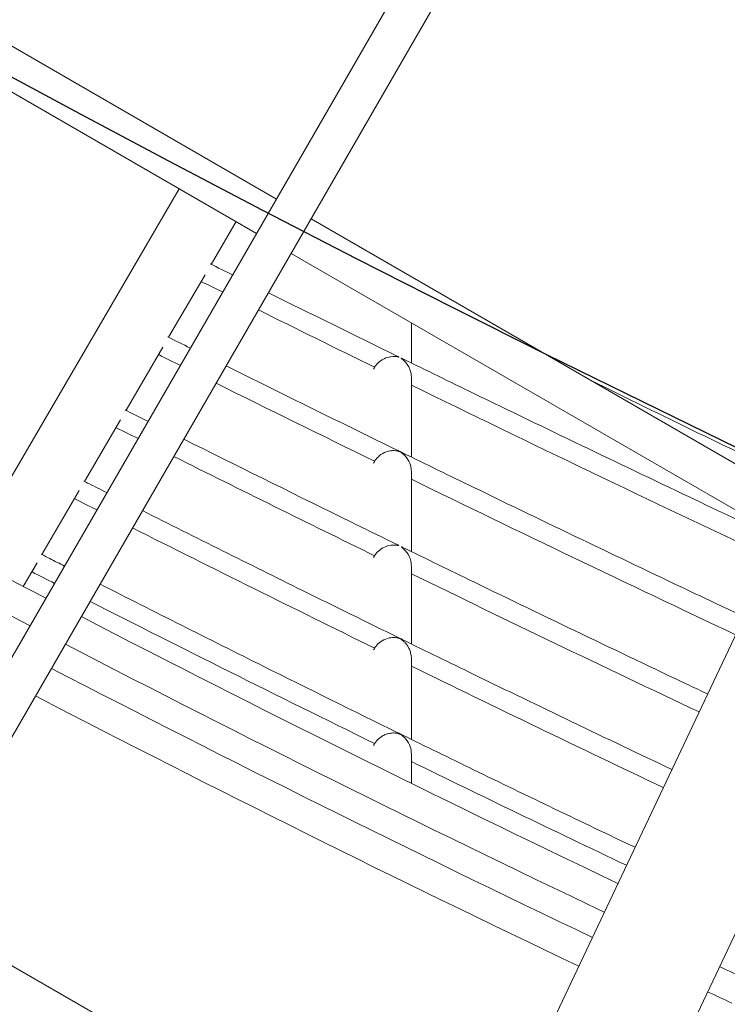
# Model space of a CAD drawing. Units: millimetres. Extents: x 11406 to 31716, y 12818 to 24903.
# Drawn here: x 22968 to 23056, y 15574 to 15698 of the extents above; entities that cross this region are included whole.
import ezdxf

# ---------------------------------------------------------------- set-up
doc = ezdxf.new("R2010")
doc.units = ezdxf.units.MM

msp = doc.modelspace()

# ---------------------------------------------------------------- linework, layer by layer
at = {"color": 0, "linetype": 'Continuous', "lineweight": 0}
for p, q in [((22893.045, 15490.329, -3161.558), (23034.707, 15735.696, -3161.558)), ((23038.999, 15733.13, -3161.558), (22897.337, 15487.763, -3161.558)), ((22897.337, 15487.763, -3161.558), (23038.999, 15733.13, -3161.558)), ((22999.854, 15675.328, -3161.558), (22933.776, 15713.478, -3161.558)), ((22997.354, 15670.998, -3161.558), (22931.276, 15709.148, -3161.558)), ((22982.459, 15461.963, -3161.558), (23087.867, 15684.839, -3161.558)), ((22996.651, 15454.546, -3161.558), (23102.597, 15678.56, -3161.558)), ((22987.646, 15676.603, -3161.558), (22960.949, 15630.836, -3161.558)), ((22994.782, 15672.483, -3161.558), (22991.655, 15667.123, -3161.558)), ((23065.456, 15637.453, -3161.558), (23004.184, 15672.828, -3161.558)), ((23063.311, 15632.918, -3161.558), (23001.684, 15668.498, -3161.558)), ((22990.887, 15665.807, -3161.558), (22986.309, 15657.959, -3161.558)), ((22985.575, 15656.701, -3161.558), (22980.96, 15648.789, -3161.558)), ((22980.264, 15647.596, -3161.558), (22975.749, 15639.858, -3161.558)), ((22975.093, 15638.733, -3161.558), (22970.394, 15630.677, -3161.558)), ((22969.783, 15629.63, -3161.558), (22968.06, 15626.677, -3161.558)), ((23022.559, 15546.75, -3161.558), (22954.184, 15586.226, -3161.558))]:
    msp.add_line(p, q, dxfattribs=at)
msp.add_lwpolyline([(16432.779, 18617.193), (18497.333, 17655.382, 0.0460266), (18756.765, 17562.447), (20150.586, 17203.583, -0.2927931), (20370.967, 16966.612, 0.6262864), (26783.379, 15176.21, -0.5139325), (27268.671, 15126.2)], format="xyb")
at = {"color": 7}
msp.add_circle((24011.536, 17627.105), 2200, dxfattribs=at)
at = {"color": 0, "linetype": 'Continuous', "lineweight": 0}
for radius, start, end in [(2202.15, 243.724037, 244.507689), (2257.5, 241.387561, 242.475337), (2261.5, 241.387561, 242.470956), (2257.5, 242.602363, 244.512124), (2261.5, 242.597757, 244.512436), (2265, 242.59374, 244.512708), (2269, 242.589164, 244.513018), (2261.5, 244.917802, 245.010102), (2265, 244.917447, 245.002341)]:
    msp.add_arc((24014.167, 17627.169, -3161.558), radius, start, end, dxfattribs=at)
for points, knots in [([(21029.702, 18459.587, -3161.558), (20948.991, 18145.324, -3161.558), (20917.79, 17817.329, -3161.558), (20957.407, 17165.767, -3161.558), (21028.218, 16842.304, -3161.558), (21264.941, 16231.439, -3161.558), (21430.817, 15944.135, -3161.558), (21841.479, 15433.694, -3161.558), (22086.201, 15210.638, -3161.558), (22630.662, 14850.548, -3161.558), (22930.314, 14713.572, -3161.558), (23242.829, 14626.338, -3161.558)], [1.5707963, 1.5707963, 1.5707963, 1.5707963, 1.8849556, 1.8849556, 2.1991149, 2.1991149, 2.5132741, 2.5132741, 2.8274334, 2.8274334, 3.1415927, 3.1415927, 3.1415927, 3.1415927]), ([(21088.106, 18444.587, -3161.558), (21008.966, 18136.439, -3161.558), (20978.358, 17814.764, -3161.558), (21017.218, 17175.652, -3161.558), (21086.68, 16858.321, -3161.558), (21318.93, 16259, -3161.558), (21481.68, 15977.11, -3161.558), (21884.581, 15476.316, -3161.558), (22124.667, 15257.493, -3161.558), (22629.361, 14923.704, -3161.558), (22888.274, 14799.945, -3161.558), (23158.422, 14714.385, -3161.558)], [1.5707963, 1.5707963, 1.5707963, 1.5707963, 1.8849556, 1.8849556, 2.1991149, 2.1991149, 2.5132741, 2.5132741, 2.8274334, 2.8274334, 3.1070469, 3.1070469, 3.1070469, 3.1070469]), ([(23015.078, 15655.565, -3161.558), (23015.082, 15655.563, -3161.558), (23015.086, 15655.561, -3161.558), (23015.126, 15655.542, -3161.558), (23015.156, 15655.525, -3161.558), (23015.193, 15655.502, -3161.558), (23015.203, 15655.495, -3161.558), (23015.208, 15655.488, -3161.558), (23015.209, 15655.487, -3161.558), (23015.21, 15655.486, -3161.558), (23015.21, 15655.486, -3161.558), (23015.21, 15655.486, -3161.558), (23015.21, 15655.486, -3161.558), (23015.21, 15655.485, -3161.558), (23015.21, 15655.485, -3161.558), (23015.21, 15655.485, -3161.558), (23015.21, 15655.485, -3161.558), (23015.21, 15655.485, -3161.558), (23015.21, 15655.485, -3161.558), (23015.21, 15655.485, -3161.558), (23015.21, 15655.485, -3161.558), (23015.209, 15655.483, -3161.558), (23015.208, 15655.483, -3161.558), (23015.201, 15655.482, -3161.558), (23015.195, 15655.482, -3161.558), (23015.176, 15655.485, -3161.558), (23015.158, 15655.488, -3161.558), (23015.087, 15655.502, -3161.558), (23015.01, 15655.517, -3161.558), (23014.654, 15655.563, -3161.558), (23014.274, 15655.569, -3161.558), (23013.501, 15655.353, -3161.558), (23013.184, 15655.206, -3161.558), (23012.674, 15654.835, -3161.558), (23012.479, 15654.638, -3161.558), (23012.266, 15654.358, -3161.558), (23012.214, 15654.284, -3161.558), (23012.166, 15654.207, -3161.558)], [-0.47561573, -0.47561573, -0.47561573, -0.47561573, -0.47304537, -0.47304537, -0.44957101, -0.44957101, -0.43188516, -0.43188516, -0.42620615, -0.42620615, -0.42551547, -0.42551547, -0.4251664, -0.4251664, -0.42491112, -0.42491112, -0.42466403, -0.42466403, -0.42431067, -0.42431067, -0.42356791, -0.42356791, -0.41532393, -0.41532393, -0.40343523, -0.40343523, -0.38257426, -0.38257426, -0.33616712, -0.33616712, -0.20191321, -0.20191321, -0.10618265, -0.10618265, -0.0272273, -0.0272273, 0, 0, 0, 0]), ([(23016.782, 15652.903, -3161.558), (23016.782, 15652.91, -3161.558), (23016.782, 15652.918, -3161.558), (23016.78, 15653.239, -3161.558), (23016.726, 15653.577, -3161.558), (23016.418, 15654.387, -3161.558), (23016.134, 15654.76, -3161.558), (23015.754, 15655.133, -3161.558), (23015.656, 15655.213, -3161.558), (23015.57, 15655.283, -3161.558), (23015.549, 15655.3, -3161.558), (23015.526, 15655.319, -3161.558), (23015.519, 15655.325, -3161.558), (23015.513, 15655.332, -3161.558), (23015.511, 15655.334, -3161.558), (23015.51, 15655.337, -3161.558), (23015.51, 15655.337, -3161.558), (23015.509, 15655.338, -3161.558), (23015.509, 15655.338, -3161.558), (23015.509, 15655.338, -3161.558), (23015.509, 15655.339, -3161.558), (23015.509, 15655.339, -3161.558), (23015.509, 15655.339, -3161.558), (23015.509, 15655.339, -3161.558), (23015.509, 15655.339, -3161.558), (23015.509, 15655.339, -3161.558), (23015.509, 15655.339, -3161.558), (23015.51, 15655.339, -3161.558), (23015.51, 15655.34, -3161.558), (23015.511, 15655.342, -3161.558), (23015.516, 15655.342, -3161.558), (23015.533, 15655.337, -3161.558), (23015.545, 15655.333, -3161.558), (23015.581, 15655.318, -3161.558), (23015.606, 15655.307, -3161.558), (23015.632, 15655.294, -3161.558)], [-1.16614269, -1.16614269, -1.16614269, -1.16614269, -1.16230978, -1.16230978, -0.99899022, -0.99899022, -0.77071441, -0.77071441, -0.67735212, -0.67735212, -0.63936727, -0.63936727, -0.61977395, -0.61977395, -0.61039327, -0.61039327, -0.60576673, -0.60576673, -0.60493373, -0.60493373, -0.60442849, -0.60442849, -0.60403667, -0.60403667, -0.60361312, -0.60361312, -0.60294132, -0.60294132, -0.60078462, -0.60078462, -0.57927232, -0.57927232, -0.55777106, -0.55777106, -0.52893819, -0.52893819, -0.52893819, -0.52893819]), ([(23015.632, 15655.294, -3161.558), (23018.626, 15653.83, -3161.558), (23021.623, 15652.369, -3161.558), (23033.616, 15646.543, -3161.558), (23042.629, 15642.21, -3161.558), (23055.474, 15636.103, -3161.558), (23059.292, 15634.297, -3161.558), (23063.112, 15632.497, -3161.558)], [0, 0, 0, 0, 10.0000085, 10.0000085, 40.0002566, 40.0002566, 52.6701875, 52.6701875, 52.6701875, 52.6701875]), ([(23016.782, 15652.903, -3161.558), (23016.782, 15652.513, -3161.558), (23016.782, 15652.124, -3161.558), (23016.782, 15650.565, -3161.558), (23016.782, 15649.396, -3161.558), (23016.782, 15646.457, -3161.558), (23016.782, 15644.688, -3161.558), (23016.782, 15642.917, -3161.558)], [0, 0, 0, 0, 10, 10, 40, 40, 85.3442987, 85.3442987, 85.3442987, 85.3442987]), ([(22980.856, 15648.841, -3161.558), (22980.931, 15648.804, -3161.558), (22981.006, 15648.766, -3161.558), (22981.964, 15648.286, -3161.558), (22982.847, 15647.843, -3161.558), (22983.73, 15647.401, -3161.558)], [9.7480616, 9.7480616, 9.7480616, 9.7480616, 10.0000071, 10.0000071, 12.9627463, 12.9627463, 12.9627463, 12.9627463]), ([(22988.211, 15645.162, -3161.558), (22994.781, 15641.883, -3161.558), (23001.36, 15638.622, -3161.558), (23010.325, 15634.214, -3161.558), (23012.702, 15633.048, -3161.558), (23015.08, 15631.885, -3161.558)], [17.9717727, 17.9717727, 17.9717727, 17.9717727, 40.0002218, 40.0002218, 47.9416106, 47.9416106, 47.9416106, 47.9416106]), ([(23016.786, 15641.084, -3161.558), (23016.785, 15641.371, -3161.558), (23016.739, 15641.646, -3161.558), (23016.557, 15642.252, -3161.558), (23016.385, 15642.587, -3161.558), (23015.828, 15643.305, -3161.558), (23015.492, 15643.516, -3161.558), (23015.398, 15643.57, -3161.558), (23015.392, 15643.573, -3161.558), (23015.384, 15643.578, -3161.558), (23015.381, 15643.579, -3161.558), (23015.378, 15643.58, -3161.558), (23015.378, 15643.581, -3161.558), (23015.378, 15643.581, -3161.558), (23015.378, 15643.581, -3161.558), (23015.378, 15643.581, -3161.558), (23015.378, 15643.581, -3161.558), (23015.378, 15643.581, -3161.558), (23015.378, 15643.581, -3161.558), (23015.378, 15643.581, -3161.558), (23015.377, 15643.581, -3161.558), (23015.377, 15643.581, -3161.558), (23015.377, 15643.581, -3161.558), (23015.377, 15643.581, -3161.558), (23015.377, 15643.581, -3161.558), (23015.377, 15643.581, -3161.558), (23015.377, 15643.581, -3161.558), (23015.372, 15643.584, -3161.558), (23015.366, 15643.586, -3161.558), (23015.356, 15643.591, -3161.558), (23015.35, 15643.593, -3161.558), (23015.334, 15643.599, -3161.558), (23015.322, 15643.604, -3161.558), (23015.291, 15643.614, -3161.558), (23015.275, 15643.619, -3161.558), (23015.232, 15643.632, -3161.558), (23015.202, 15643.641, -3161.558), (23015.114, 15643.664, -3161.558), (23015.055, 15643.677, -3161.558), (23014.877, 15643.709, -3161.558), (23014.756, 15643.721, -3161.558), (23014.395, 15643.733, -3161.558), (23014.147, 15643.708, -3161.558), (23013.563, 15643.562, -3161.558), (23013.246, 15643.419, -3161.558), (23012.742, 15643.071, -3161.558), (23012.535, 15642.883, -3161.558), (23012.286, 15642.573, -3161.558), (23012.223, 15642.483, -3161.558), (23012.165, 15642.39, -3161.558)], [9.3792096, 9.3792096, 9.3792096, 9.3792096, 9.4697045, 9.4697045, 9.5956573, 9.5956573, 9.7750739, 9.7750739, 9.789058, 9.789058, 9.7951515, 9.7951515, 9.7956744, 9.7956744, 9.7958131, 9.7958131, 9.7959105, 9.7959105, 9.7959973, 9.7959973, 9.7960792, 9.7960792, 9.7961761, 9.7961761, 9.7963159, 9.7963159, 9.7965585, 9.7965585, 9.8079706, 9.8079706, 9.8185363, 9.8185363, 9.8379204, 9.8379204, 9.8570644, 9.8570644, 9.8939347, 9.8939347, 9.9639216, 9.9639216, 10.1002717, 10.1002717, 10.3608749, 10.3608749, 10.7027089, 10.7027089, 10.9650335, 10.9650335, 11.0648511, 11.0648511, 11.0648511, 11.0648511]), ([(23015.127, 15643.724, -3161.558), (23015.221, 15643.679, -3161.558), (23015.291, 15643.639, -3161.558), (23015.338, 15643.612, -3161.558), (23015.347, 15643.607, -3161.558), (23015.362, 15643.599, -3161.558), (23015.369, 15643.595, -3161.558), (23015.376, 15643.592, -3161.558), (23015.377, 15643.592, -3161.558), (23015.377, 15643.591, -3161.558), (23015.377, 15643.591, -3161.558), (23015.377, 15643.591, -3161.558), (23015.377, 15643.591, -3161.558), (23015.378, 15643.591, -3161.558), (23015.378, 15643.591, -3161.558), (23015.378, 15643.591, -3161.558), (23015.378, 15643.591, -3161.558), (23015.378, 15643.591, -3161.558), (23015.378, 15643.591, -3161.558), (23015.378, 15643.591, -3161.558), (23015.378, 15643.591, -3161.558), (23015.378, 15643.591, -3161.558), (23015.378, 15643.591, -3161.558), (23015.383, 15643.589, -3161.558), (23015.387, 15643.587, -3161.558), (23015.396, 15643.583, -3161.558), (23015.401, 15643.58, -3161.558), (23015.414, 15643.575, -3161.558), (23015.423, 15643.571, -3161.558), (23015.46, 15643.556, -3161.558), (23015.499, 15643.54, -3161.558), (23015.561, 15643.512, -3161.558), (23015.586, 15643.5, -3161.558), (23015.616, 15643.486, -3161.558)], [6.56253379, 6.56253379, 6.56253379, 6.56253379, 6.70530619, 6.70530619, 6.73855674, 6.73855674, 6.76904072, 6.76904072, 6.77164591, 6.77164591, 6.77207398, 6.77207398, 6.77227899, 6.77227899, 6.77245908, 6.77245908, 6.77262447, 6.77262447, 6.77280405, 6.77280405, 6.77326584, 6.77326584, 6.77385447, 6.77385447, 6.79311513, 6.79311513, 6.81521225, 6.81521225, 6.85942192, 6.85942192, 6.98193459, 6.98193459, 7.03648114, 7.03648114, 7.03648114, 7.03648114]), ([(23015.616, 15643.486, -3161.558), (23018.611, 15642.023, -3161.558), (23021.608, 15640.564, -3161.558), (23033.605, 15634.744, -3161.558), (23042.62, 15630.416, -3161.558), (23053.954, 15625.038, -3161.558), (23056.254, 15623.95, -3161.558), (23058.556, 15622.864, -3161.558)], [0, 0, 0, 0, 10.0000089, 10.0000089, 40.0002707, 40.0002707, 47.6356088, 47.6356088, 47.6356088, 47.6356088]), ([(23016.782, 15641.084, -3161.558), (23016.782, 15640.693, -3161.558), (23016.782, 15640.302, -3161.558), (23016.782, 15638.739, -3161.558), (23016.782, 15637.565, -3161.558), (23016.782, 15634.613, -3161.558), (23016.782, 15632.834, -3161.558), (23016.782, 15631.053, -3161.558)], [0, 0, 0, 0, 10, 10, 40.0000001, 40.0000001, 85.4094701, 85.4094701, 85.4094701, 85.4094701]), ([(22975.657, 15639.904, -3161.558), (22975.871, 15639.796, -3161.558), (22976.085, 15639.688, -3161.558), (22977.052, 15639.2, -3161.558), (22977.804, 15638.82, -3161.558), (22978.557, 15638.441, -3161.558)], [9.2805689, 9.2805689, 9.2805689, 9.2805689, 10.0000072, 10.0000072, 12.5286378, 12.5286378, 12.5286378, 12.5286378]), ([(22983.031, 15636.189, -3161.558), (22989.721, 15632.827, -3161.558), (22996.422, 15629.484, -3161.558), (23007.126, 15624.187, -3161.558), (23011.123, 15622.219, -3161.558), (23015.125, 15620.259, -3161.558)], [17.5368417, 17.5368417, 17.5368417, 17.5368417, 40.0002344, 40.0002344, 53.3672276, 53.3672276, 53.3672276, 53.3672276]), ([(23015.08, 15631.885, -3161.558), (23015.08, 15631.885, -3161.558), (23015.081, 15631.885, -3161.558), (23015.122, 15631.865, -3161.558), (23015.157, 15631.845, -3161.558), (23015.197, 15631.821, -3161.558), (23015.207, 15631.814, -3161.558), (23015.214, 15631.807, -3161.558), (23015.215, 15631.805, -3161.558), (23015.215, 15631.804, -3161.558), (23015.215, 15631.804, -3161.558), (23015.216, 15631.803, -3161.558), (23015.216, 15631.803, -3161.558), (23015.216, 15631.803, -3161.558), (23015.216, 15631.803, -3161.558), (23015.216, 15631.803, -3161.558), (23015.216, 15631.803, -3161.558), (23015.216, 15631.803, -3161.558), (23015.216, 15631.803, -3161.558), (23015.216, 15631.803, -3161.558), (23015.215, 15631.803, -3161.558), (23015.215, 15631.802, -3161.558), (23015.214, 15631.801, -3161.558), (23015.211, 15631.8, -3161.558), (23015.207, 15631.8, -3161.558), (23015.193, 15631.801, -3161.558), (23015.182, 15631.803, -3161.558), (23015.132, 15631.812, -3161.558), (23015.082, 15631.822, -3161.558), (23014.9, 15631.854, -3161.558), (23014.622, 15631.893, -3161.558), (23013.852, 15631.799, -3161.558), (23013.489, 15631.667, -3161.558), (23012.906, 15631.346, -3161.558), (23012.681, 15631.155, -3161.558), (23012.382, 15630.835, -3161.558), (23012.267, 15630.686, -3161.558), (23012.168, 15630.527, -3161.558)], [-0.35417508, -0.35417508, -0.35417508, -0.35417508, -0.35388768, -0.35388768, -0.33882273, -0.33882273, -0.32876187, -0.32876187, -0.32467937, -0.32467937, -0.32425993, -0.32425993, -0.32405465, -0.32405465, -0.32390764, -0.32390764, -0.32376792, -0.32376792, -0.32357231, -0.32357231, -0.3231772, -0.3231772, -0.3199108, -0.3199108, -0.31416811, -0.31416811, -0.30471663, -0.30471663, -0.28324985, -0.28324985, -0.21222782, -0.21222782, -0.13446442, -0.13446442, -0.05649124, -0.05649124, 0, 0, 0, 0]), ([(23016.782, 15629.221, -3161.558), (23016.782, 15629.435, -3161.558), (23016.758, 15629.652, -3161.558), (23016.614, 15630.279, -3161.558), (23016.432, 15630.64, -3161.558), (23015.996, 15631.238, -3161.558), (23015.776, 15631.433, -3161.558), (23015.611, 15631.57, -3161.558), (23015.571, 15631.6, -3161.558), (23015.531, 15631.633, -3161.558), (23015.521, 15631.642, -3161.558), (23015.51, 15631.652, -3161.558), (23015.507, 15631.656, -3161.558), (23015.504, 15631.66, -3161.558), (23015.503, 15631.661, -3161.558), (23015.503, 15631.662, -3161.558), (23015.503, 15631.662, -3161.558), (23015.503, 15631.662, -3161.558), (23015.503, 15631.662, -3161.558), (23015.503, 15631.663, -3161.558), (23015.503, 15631.663, -3161.558), (23015.503, 15631.663, -3161.558), (23015.503, 15631.663, -3161.558), (23015.503, 15631.663, -3161.558), (23015.503, 15631.663, -3161.558), (23015.503, 15631.663, -3161.558), (23015.503, 15631.663, -3161.558), (23015.504, 15631.665, -3161.558), (23015.508, 15631.665, -3161.558), (23015.523, 15631.662, -3161.558), (23015.535, 15631.658, -3161.558), (23015.575, 15631.642, -3161.558), (23015.603, 15631.629, -3161.558), (23015.63, 15631.616, -3161.558)], [-0.65754692, -0.65754692, -0.65754692, -0.65754692, -0.60882446, -0.60882446, -0.51441353, -0.51441353, -0.42225792, -0.42225792, -0.39084241, -0.39084241, -0.37572163, -0.37572163, -0.36691196, -0.36691196, -0.36238173, -0.36238173, -0.36177428, -0.36177428, -0.36146845, -0.36146845, -0.36124801, -0.36124801, -0.36101419, -0.36101419, -0.36068471, -0.36068471, -0.35980665, -0.35980665, -0.34683954, -0.34683954, -0.3332253, -0.3332253, -0.31531455, -0.31531455, -0.31531455, -0.31531455]), ([(23015.63, 15631.616, -3161.558), (23018.624, 15630.152, -3161.558), (23021.621, 15628.693, -3161.558), (23033.617, 15622.871, -3161.558), (23042.632, 15618.544, -3161.558), (23052.435, 15613.896, -3161.558), (23053.203, 15613.532, -3161.558), (23053.971, 15613.169, -3161.558)], [0, 0, 0, 0, 10.0000097, 10.0000097, 40.0002964, 40.0002964, 42.5487412, 42.5487412, 42.5487412, 42.5487412]), ([(22970.314, 15630.718, -3161.558), (22970.671, 15630.535, -3161.558), (22971.028, 15630.353, -3161.558), (22972.003, 15629.856, -3161.558), (22972.62, 15629.542, -3161.558), (22973.238, 15629.228, -3161.558)], [8.7967649, 8.7967649, 8.7967649, 8.7967649, 10.0000073, 10.0000073, 12.0787827, 12.0787827, 12.0787827, 12.0787827]), ([(23016.782, 15629.221, -3161.558), (23016.782, 15628.828, -3161.558), (23016.782, 15628.436, -3161.558), (23016.782, 15626.865, -3161.558), (23016.782, 15625.686, -3161.558), (23016.782, 15622.822, -3161.558), (23016.782, 15621.135, -3161.558), (23016.782, 15619.447, -3161.558)], [0, 0, 0, 0, 10, 10, 40.0000001, 40.0000001, 82.8173622, 82.8173622, 82.8173622, 82.8173622]), ([(22977.702, 15626.959, -3161.558), (22984.514, 15623.504, -3161.558), (22991.336, 15620.07, -3161.558), (23003.822, 15613.845, -3161.558), (23009.481, 15611.046, -3161.558), (23015.148, 15608.265, -3161.558)], [17.0859189, 17.0859189, 17.0859189, 17.0859189, 40.0002734, 40.0002734, 58.9396625, 58.9396625, 58.9396625, 58.9396625]), ([(23016.786, 15617.614, -3161.558), (23016.786, 15617.646, -3161.558), (23016.785, 15617.678, -3161.558), (23016.772, 15618.021, -3161.558), (23016.709, 15618.316, -3161.558), (23016.513, 15618.859, -3161.558), (23016.377, 15619.109, -3161.558), (23016.135, 15619.446, -3161.558), (23016.044, 15619.554, -3161.558), (23015.899, 15619.706, -3161.558), (23015.849, 15619.755, -3161.558), (23015.745, 15619.849, -3161.558), (23015.691, 15619.894, -3161.558), (23015.544, 15620.01, -3161.558), (23015.467, 15620.06, -3161.558), (23015.418, 15620.091, -3161.558), (23015.41, 15620.096, -3161.558), (23015.396, 15620.104, -3161.558), (23015.39, 15620.107, -3161.558), (23015.384, 15620.11, -3161.558), (23015.384, 15620.11, -3161.558), (23015.382, 15620.111, -3161.558), (23015.381, 15620.111, -3161.558), (23015.38, 15620.112, -3161.558), (23015.38, 15620.112, -3161.558), (23015.38, 15620.112, -3161.558), (23015.38, 15620.112, -3161.558), (23015.38, 15620.112, -3161.558), (23015.38, 15620.112, -3161.558), (23015.38, 15620.112, -3161.558), (23015.38, 15620.112, -3161.558), (23015.38, 15620.112, -3161.558), (23015.38, 15620.112, -3161.558), (23015.379, 15620.112, -3161.558), (23015.379, 15620.112, -3161.558), (23015.379, 15620.113, -3161.558), (23015.379, 15620.113, -3161.558), (23015.375, 15620.115, -3161.558), (23015.371, 15620.116, -3161.558), (23015.363, 15620.12, -3161.558), (23015.359, 15620.122, -3161.558), (23015.346, 15620.127, -3161.558), (23015.338, 15620.13, -3161.558), (23015.307, 15620.141, -3161.558), (23015.279, 15620.15, -3161.558), (23015.228, 15620.165, -3161.558), (23015.197, 15620.174, -3161.558), (23015.103, 15620.198, -3161.558), (23015.04, 15620.211, -3161.558), (23014.85, 15620.244, -3161.558), (23014.721, 15620.256, -3161.558), (23014.336, 15620.261, -3161.558), (23014.071, 15620.228, -3161.558), (23013.48, 15620.058, -3161.558), (23013.174, 15619.908, -3161.558), (23012.688, 15619.553, -3161.558), (23012.488, 15619.363, -3161.558), (23012.264, 15619.069, -3161.558), (23012.214, 15618.998, -3161.558), (23012.168, 15618.924, -3161.558)], [11.5511286, 11.5511286, 11.5511286, 11.5511286, 11.5615524, 11.5615524, 11.6627253, 11.6627253, 11.7672429, 11.7672429, 11.8223812, 11.8223812, 11.8503769, 11.8503769, 11.8785925, 11.8785925, 11.9259653, 11.9259653, 11.9360002, 11.9360002, 11.9441022, 11.9441022, 11.9446434, 11.9446434, 11.9462444, 11.9462444, 11.9463647, 11.9463647, 11.9464453, 11.9464453, 11.9465037, 11.9465037, 11.9465562, 11.9465562, 11.9466168, 11.9466168, 11.9466797, 11.9466797, 11.9469133, 11.9469133, 11.952482, 11.952482, 11.9588884, 11.9588884, 11.9716243, 11.9716243, 12.0017298, 12.0017298, 12.0470246, 12.0470246, 12.1335698, 12.1335698, 12.3029666, 12.3029666, 12.6263535, 12.6263535, 13.0157355, 13.0157355, 13.318384, 13.318384, 13.4120392, 13.4120392, 13.4120392, 13.4120392]), ([(23015.127, 15620.264, -3161.558), (23015.239, 15620.209, -3161.558), (23015.318, 15620.16, -3161.558), (23015.357, 15620.139, -3161.558), (23015.363, 15620.135, -3161.558), (23015.369, 15620.132, -3161.558), (23015.374, 15620.13, -3161.558), (23015.376, 15620.128, -3161.558), (23015.379, 15620.127, -3161.558), (23015.381, 15620.126, -3161.558), (23015.383, 15620.125, -3161.558), (23015.385, 15620.124, -3161.558), (23015.387, 15620.123, -3161.558), (23015.389, 15620.122, -3161.558), (23015.392, 15620.121, -3161.558), (23015.395, 15620.119, -3161.558), (23015.399, 15620.117, -3161.558), (23015.404, 15620.115, -3161.558), (23015.408, 15620.113, -3161.558), (23015.417, 15620.11, -3161.558), (23015.426, 15620.106, -3161.558), (23015.436, 15620.102, -3161.558), (23015.463, 15620.09, -3161.558), (23015.504, 15620.073, -3161.558), (23015.551, 15620.051, -3161.558), (23015.571, 15620.042, -3161.558), (23015.595, 15620.03, -3161.558), (23015.621, 15620.017, -3161.558)], [7.52196477, 7.52196477, 7.52196477, 7.52196477, 7.72752726, 7.72752726, 7.72752726, 7.76168881, 7.76168881, 7.76168881, 7.77638473, 7.77638473, 7.77638473, 7.7878361, 7.7878361, 7.7878361, 7.80444911, 7.80444911, 7.80444911, 7.83288869, 7.83288869, 7.83288869, 7.89183303, 7.89183303, 7.89183303, 8.06148566, 8.06148566, 8.06148566, 8.13434658, 8.13434658, 8.13434658, 8.13434658]), ([(23015.621, 15620.016, -3161.558), (23018.614, 15618.55, -3161.558), (23021.61, 15617.088, -3161.558), (23032.882, 15611.611, -3161.558), (23041.174, 15607.626, -3161.558), (23049.484, 15603.681, -3161.558)], [0, 0, 0, 0, 10.0000112, 10.0000112, 37.5972378, 37.5972378, 37.5972378, 37.5972378]), ([(23016.782, 15617.614, -3161.558), (23016.782, 15617.219, -3161.558), (23016.782, 15616.824, -3161.558), (23016.782, 15615.245, -3161.558), (23016.782, 15614.059, -3161.558), (23016.782, 15611.072, -3161.558), (23016.782, 15609.268, -3161.558), (23016.782, 15607.464, -3161.558)], [0, 0, 0, 0, 10, 10, 40.0000001, 40.0000001, 85.5386211, 85.5386211, 85.5386211, 85.5386211]), ([(23016.786, 15605.628, -3161.558), (23016.786, 15605.636, -3161.558), (23016.786, 15605.644, -3161.558), (23016.782, 15605.953, -3161.558), (23016.729, 15606.243, -3161.558), (23016.526, 15606.867, -3161.558), (23016.342, 15607.205, -3161.558), (23015.899, 15607.741, -3161.558), (23015.705, 15607.9, -3161.558), (23015.551, 15608.013, -3161.558), (23015.512, 15608.04, -3161.558), (23015.457, 15608.076, -3161.558), (23015.439, 15608.086, -3161.558), (23015.41, 15608.102, -3161.558), (23015.398, 15608.109, -3161.558), (23015.384, 15608.116, -3161.558), (23015.383, 15608.116, -3161.558), (23015.382, 15608.117, -3161.558), (23015.382, 15608.117, -3161.558), (23015.381, 15608.117, -3161.558), (23015.381, 15608.117, -3161.558), (23015.381, 15608.117, -3161.558), (23015.381, 15608.118, -3161.558), (23015.38, 15608.118, -3161.558), (23015.38, 15608.118, -3161.558), (23015.38, 15608.118, -3161.558), (23015.379, 15608.118, -3161.558), (23015.377, 15608.12, -3161.558), (23015.374, 15608.121, -3161.558), (23015.358, 15608.128, -3161.558), (23015.345, 15608.134, -3161.558), (23015.317, 15608.145, -3161.558), (23015.302, 15608.151, -3161.558), (23015.25, 15608.169, -3161.558), (23015.21, 15608.182, -3161.558), (23015.124, 15608.205, -3161.558), (23015.076, 15608.216, -3161.558), (23014.937, 15608.243, -3161.558), (23014.845, 15608.256, -3161.558), (23014.569, 15608.278, -3161.558), (23014.381, 15608.273, -3161.558), (23014.006, 15608.221, -3161.558), (23013.819, 15608.177, -3161.558), (23013.454, 15608.046, -3161.558), (23013.278, 15607.964, -3161.558), (23012.874, 15607.719, -3161.558), (23012.648, 15607.537, -3161.558), (23012.346, 15607.197, -3161.558), (23012.253, 15607.074, -3161.558), (23012.17, 15606.942, -3161.558)], [3.03131768, 3.03131768, 3.03131768, 3.03131768, 3.03309855, 3.03309855, 3.09957076, 3.09957076, 3.18842507, 3.18842507, 3.25987604, 3.25987604, 3.28322349, 3.28322349, 3.29708044, 3.29708044, 3.30687242, 3.30687242, 3.30752324, 3.30752324, 3.30771638, 3.30771638, 3.30782816, 3.30782816, 3.30792551, 3.30792551, 3.30804543, 3.30804543, 3.30827559, 3.30827559, 3.30982594, 3.30982594, 3.31839617, 3.31839617, 3.32815738, 3.32815738, 3.34802464, 3.34802464, 3.37021572, 3.37021572, 3.41127509, 3.41127509, 3.48827376, 3.48827376, 3.56045308, 3.56045308, 3.6273408, 3.6273408, 3.71769427, 3.71769427, 3.76337585, 3.76337585, 3.76337585, 3.76337585]), ([(23015.151, 15608.27, -3161.558), (23015.152, 15608.27, -3161.558), (23015.153, 15608.269, -3161.558), (23015.154, 15608.269, -3161.558), (23015.19, 15608.251, -3161.558), (23015.237, 15608.226, -3161.558), (23015.279, 15608.204, -3161.558), (23015.301, 15608.192, -3161.558), (23015.32, 15608.182, -3161.558), (23015.337, 15608.173, -3161.558), (23015.351, 15608.166, -3161.558), (23015.365, 15608.159, -3161.558), (23015.378, 15608.152, -3161.558), (23015.382, 15608.15, -3161.558), (23015.386, 15608.148, -3161.558), (23015.39, 15608.146, -3161.558), (23015.394, 15608.144, -3161.558), (23015.398, 15608.142, -3161.558), (23015.402, 15608.14, -3161.558), (23015.411, 15608.136, -3161.558), (23015.42, 15608.131, -3161.558), (23015.429, 15608.127, -3161.558), (23015.443, 15608.12, -3161.558), (23015.458, 15608.114, -3161.558), (23015.474, 15608.106, -3161.558), (23015.505, 15608.092, -3161.558), (23015.541, 15608.075, -3161.558), (23015.576, 15608.057, -3161.558), (23015.585, 15608.053, -3161.558), (23015.593, 15608.049, -3161.558), (23015.602, 15608.044, -3161.558)], [1.70476057, 1.70476057, 1.70476057, 1.70476057, 1.70553261, 1.70553261, 1.70553261, 1.73602778, 1.73602778, 1.73602778, 1.7526743, 1.7526743, 1.7526743, 1.7661675, 1.7661675, 1.7661675, 1.76985114, 1.76985114, 1.76985114, 1.77325649, 1.77325649, 1.77325649, 1.78105701, 1.78105701, 1.78105701, 1.79348727, 1.79348727, 1.79348727, 1.81836645, 1.81836645, 1.81836645, 1.82416991, 1.82416991, 1.82416991, 1.82416991]), ([(23015.602, 15608.043, -3161.558), (23018.595, 15606.575, -3161.558), (23021.59, 15605.113, -3161.558), (23031.333, 15600.379, -3161.558), (23038.091, 15597.13, -3161.558), (23044.863, 15593.911, -3161.558)], [0, 0, 0, 0, 10.0000154, 10.0000154, 32.495583, 32.495583, 32.495583, 32.495583]), ([(23016.782, 15605.628, -3161.558), (23016.782, 15605.232, -3161.558), (23016.782, 15604.836, -3161.558), (23016.782, 15603.608, -3161.558), (23016.782, 15602.776, -3161.558), (23016.782, 15601.945, -3161.558)], [0, 0, 0, 0, 10, 10, 31.0135674, 31.0135674, 31.0135674, 31.0135674])]:
    msp.add_open_spline(points, degree=3, knots=knots, dxfattribs=at)
for points in [[(22991.529, 15667.186, -3161.558), (22992.468, 15666.719, -3161.558), (22993.406, 15666.252, -3161.558), (22994.345, 15665.786, -3161.558)], [(22990.418, 15664.946, -3161.558), (22991.309, 15664.502, -3161.558), (22992.2, 15664.059, -3161.558), (22993.092, 15663.616, -3161.558)], [(22998.833, 15663.56, -3161.558), (23004.242, 15660.883, -3161.558), (23009.657, 15658.218, -3161.558), (23015.078, 15655.565, -3161.558)], [(22997.581, 15661.391, -3161.558), (23002.434, 15658.988, -3161.558), (23007.296, 15656.593, -3161.558), (23012.166, 15654.207, -3161.558)], [(23016.782, 15659.781, -3161.558), (23016.782, 15658.099, -3161.558), (23016.782, 15656.416, -3161.558), (23016.782, 15654.732, -3161.558)], [(22986.194, 15658.017, -3161.558), (22987.143, 15657.543, -3161.558), (22988.091, 15657.07, -3161.558), (22989.04, 15656.598, -3161.558)], [(22985.074, 15655.781, -3161.558), (22985.978, 15655.33, -3161.558), (22986.883, 15654.879, -3161.558), (22987.787, 15654.428, -3161.558)], [(22993.526, 15654.367, -3161.558), (23000.715, 15650.797, -3161.558), (23007.915, 15647.249, -3161.558), (23015.127, 15643.725, -3161.558)], [(23012.166, 15654.207, -3161.558), (23012.12, 15654.132, -3161.558), (23012.077, 15654.055, -3161.558), (23012.039, 15653.977, -3161.558)], [(22992.273, 15652.197, -3161.558), (22998.901, 15648.906, -3161.558), (23005.532, 15645.636, -3161.558), (23012.165, 15642.39, -3161.558)], [(23016.782, 15651.949, -3161.558), (23031.775, 15644.629, -3161.558), (23046.853, 15637.39, -3161.558), (23062.027, 15630.245, -3161.558)], [(22979.727, 15646.61, -3161.558), (22980.644, 15646.15, -3161.558), (22981.561, 15645.691, -3161.558), (22982.478, 15645.232, -3161.558)], [(22986.958, 15642.992, -3161.558), (22995.374, 15638.792, -3161.558), (23003.775, 15634.637, -3161.558), (23012.168, 15630.527, -3161.558)], [(23012.165, 15642.39, -3161.558), (23012.119, 15642.315, -3161.558), (23012.076, 15642.238, -3161.558), (23012.037, 15642.159, -3161.558)], [(23016.782, 15640.134, -3161.558), (23030.33, 15633.527, -3161.558), (23043.893, 15627.016, -3161.558), (23057.487, 15620.603, -3161.558)], [(22974.518, 15637.678, -3161.558), (22975.447, 15637.208, -3161.558), (22976.376, 15636.74, -3161.558), (22977.305, 15636.272, -3161.558)], [(22981.778, 15634.02, -3161.558), (22991.928, 15628.919, -3161.558), (23002.051, 15623.888, -3161.558), (23012.169, 15618.923, -3161.558)], [(23012.168, 15630.527, -3161.558), (23012.121, 15630.451, -3161.558), (23012.078, 15630.374, -3161.558), (23012.038, 15630.295, -3161.558)], [(22969.165, 15628.496, -3161.558), (22970.103, 15628.018, -3161.558), (22971.043, 15627.539, -3161.558), (22971.986, 15627.059, -3161.558)], [(23016.782, 15628.271, -3161.558), (23028.83, 15622.392, -3161.558), (23040.864, 15616.604, -3161.558), (23052.902, 15610.908, -3161.558)], [(22976.45, 15624.79, -3161.558), (22987.937, 15618.963, -3161.558), (22999.835, 15613.004, -3161.558), (23012.171, 15606.941, -3161.558)], [(23012.169, 15618.923, -3161.558), (23012.122, 15618.847, -3161.558), (23012.079, 15618.77, -3161.558), (23012.039, 15618.69, -3161.558)], [(23016.782, 15616.664, -3161.558), (23027.321, 15611.513, -3161.558), (23037.857, 15606.433, -3161.558), (23048.415, 15601.42, -3161.558)], [(23012.172, 15606.941, -3161.558), (23012.124, 15606.865, -3161.558), (23012.08, 15606.787, -3161.558), (23012.04, 15606.706, -3161.558)], [(23016.782, 15604.68, -3161.558), (23025.564, 15600.384, -3161.558), (23034.565, 15596.038, -3161.558), (23043.794, 15591.65, -3161.558)]]:
    msp.add_open_spline(points, degree=3, dxfattribs=at)

doc.saveas('drawing.dxf')
